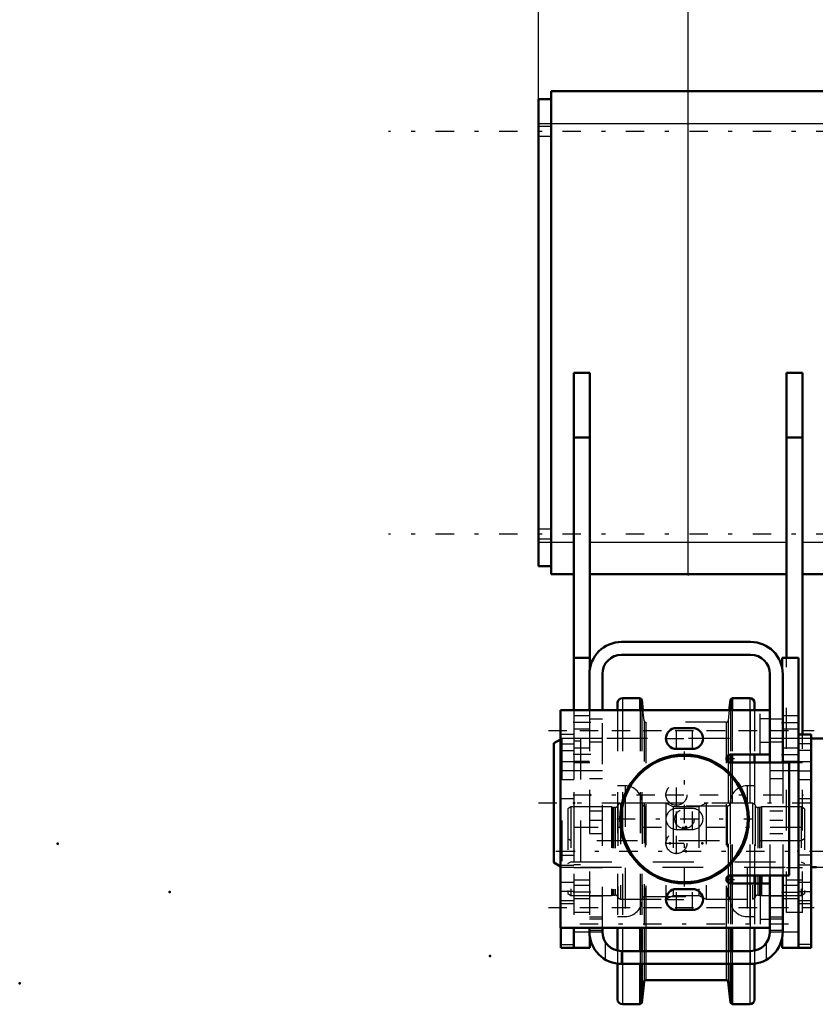
# Model space of a CAD drawing. Units: inches. Extents: x 19 to 237, y 19 to 234.
# Drawn here: x 19 to 39, y 85 to 110 of the extents above; entities that cross this region are included whole.
import ezdxf

# ---------------------------------------------------------------- set-up
doc = ezdxf.new("R2010")
doc.units = ezdxf.units.IN
doc.header["$MEASUREMENT"] = 0
doc.linetypes.add('Center', pattern=[1.5, 0.45, -0.5, 0.05, -0.5])
doc.linetypes.add('Dashed', pattern=[2, 1, -1])
for name, color, linetype, lineweight in [('2d ConnectionPoints', 7, 'Continuous', 50), ('AM_0', 7, 'Continuous', 50), ('AM_4', 3, 'Continuous', 25), ('AM_5', 3, 'Continuous', 25), ('AM_7', 7, 'Center', 25), ('AM_9', 6, 'Dashed', 25)]:
    doc.layers.add(name, color=color, linetype=linetype, lineweight=lineweight)
doc.dimstyles.get("Standard").update_dxf_attribs({"dimtxt": 0.18, "dimasz": 0.18, "dimexe": 0.18, "dimexo": 0.0625, "dimgap": 0.09, "dimtad": 0, "dimtih": 1, "dimtoh": 1, "dimdec": 4, "dimzin": 0, "dimdsep": 46, "dimtxsty": 'Standard', "dimcen": 0.09, "dimadec": 0, "dimazin": 0, "dimtfac": 1, "dimtdec": 4, "dimtofl": 0, "dimtmove": 0, "dimatfit": 3, "dimfxl": 0, "dimtolj": 1, "dimtzin": 0, "dimarcsym": 0})

# ---------------------------------------------------------------- blocks, each defined once
blk = doc.blocks.new('7_D_3637200920_STUD_D79_9XL190_1_0_in_KQ5HK_1_1_GN_Wire_Rope_Hoist_900')
at = {"layer": 'AM_0'}
for p, q in [((32.45, 91.915), (32.285, 91.82)), ((32.285, 91.82), (32.285, 88.902)), ((39.11, 91.934), (38.58, 91.934)), ((39.11, 91.934), (39.11, 89.763)), ((39.273, 91.867), (39.11, 91.867)), ((39.273, 91.934), (39.273, 89.763)), ((39.569, 91.934), (39.273, 91.934)), ((39.569, 91.934), (39.569, 89.763)), ((39.766, 91.82), (39.569, 91.934)), ((39.766, 91.82), (39.766, 89.763)), ((32.285, 88.902), (32.45, 88.807)), ((38.58, 88.788), (38.707, 88.788))]:
    blk.add_line(p, q, dxfattribs=at)
at = {"layer": 'AM_7'}
blk.add_line((31.911, 90.361), (40.14, 90.361), dxfattribs=at)
at = {"layer": 'AM_9'}
for p, q in [((32.482, 91.934), (32.45, 91.915)), ((32.777, 91.934), (32.482, 91.934)), ((32.482, 91.934), (32.482, 88.788)), ((32.777, 91.934), (32.777, 88.788)), ((32.941, 91.867), (32.777, 91.867)), ((38.58, 91.934), (32.941, 91.934)), ((32.941, 91.934), (32.941, 88.788)), ((39.11, 89.763), (39.11, 88.788)), ((39.273, 89.763), (39.273, 88.788)), ((39.569, 89.763), (39.569, 88.788)), ((39.766, 89.763), (39.766, 88.902)), ((32.777, 88.855), (32.941, 88.855)), ((39.11, 88.855), (39.273, 88.855)), ((39.569, 88.788), (39.766, 88.902)), ((32.45, 88.807), (32.482, 88.788)), ((32.482, 88.788), (32.777, 88.788)), ((32.941, 88.788), (38.58, 88.788)), ((38.707, 88.788), (39.11, 88.788)), ((39.273, 88.788), (39.569, 88.788))]:
    blk.add_line(p, q, dxfattribs=at)
blk = doc.blocks.new('10_D_5774150_1_0_in_KQ5HK_1_1_GN_Wire_Rope_Hoist_900')
at = {"layer": 'AM_0'}
for radius in [1.575, 1.548]:
    blk.add_circle((35.481, 89.968), radius, dxfattribs=at)
at = {"layer": 'AM_7'}
for p, q in [((35.481, 88.314), (35.481, 91.622)), ((33.828, 89.968), (37.135, 89.968))]:
    blk.add_line(p, q, dxfattribs=at)
at = {"layer": 'AM_9'}
for radius in [1.543, 0.236]:
    blk.add_circle((35.481, 89.968), radius, dxfattribs=at)
blk = doc.blocks.new('11_2571201830_1_0_in_KQ5HK_1_1_GN_Wire_Rope_Hoist_900')
at = {"layer": 'AM_0'}
for p, q in [((32.45, 92.625), (32.45, 87.311)), ((37.568, 92.625), (32.45, 92.625)), ((37.568, 91.543), (37.568, 92.625)), ((35.678, 92.192), (35.284, 92.192)), ((35.284, 91.681), (35.678, 91.681)), ((36.603, 91.543), (37.568, 91.543)), ((38.04, 91.346), (36.603, 91.346)), ((38.04, 88.59), (38.04, 91.346)), ((36.603, 88.59), (38.04, 88.59)), ((37.568, 88.393), (36.603, 88.393)), ((37.568, 88.393), (37.568, 87.311)), ((35.678, 88.255), (35.284, 88.255)), ((35.284, 87.744), (35.678, 87.744)), ((32.45, 87.311), (37.568, 87.311))]:
    blk.add_line(p, q, dxfattribs=at)
for centre, radius, start, end in [((35.284, 91.936), 0.256, 90, 270), ((35.678, 91.936), 0.256, 270, 90), ((36.603, 91.444), 0.0984, 90, 270), ((36.603, 88.492), 0.0984, 90, 270), ((35.284, 87.999), 0.256, 90, 270), ((35.678, 87.999), 0.256, 270, 90)]:
    blk.add_arc(centre, radius, start, end, dxfattribs=at)
at = {"layer": 'AM_4'}
for p, q in [((37.095, 91.543), (37.095, 92.625)), ((37.095, 87.311), (37.095, 88.393))]:
    blk.add_line(p, q, dxfattribs=at)
at = {"layer": 'AM_7'}
for p, q in [((35.284, 91.668), (35.284, 92.205)), ((35.678, 91.668), (35.678, 92.205)), ((32.154, 92.133), (38.651, 92.133)), ((35.016, 91.936), (35.947, 91.936)), ((36.603, 91.341), (36.603, 91.548)), ((36.5, 91.444), (36.707, 91.444)), ((35.284, 90.29), (35.284, 90.827)), ((35.016, 90.559), (35.553, 90.559)), ((35.284, 89.699), (35.284, 90.237)), ((35.678, 89.699), (35.678, 90.237)), ((35.284, 89.109), (35.284, 89.646)), ((35.016, 89.377), (35.553, 89.377)), ((36.603, 88.388), (36.603, 88.595)), ((36.5, 88.492), (36.707, 88.492)), ((35.284, 87.731), (35.284, 88.268)), ((35.678, 87.731), (35.678, 88.268)), ((35.016, 87.999), (35.947, 87.999)), ((32.154, 87.803), (38.651, 87.803))]:
    blk.add_line(p, q, dxfattribs=at)
at = {"layer": 'AM_9'}
for p, q in [((37.332, 91.543), (37.332, 92.625)), ((37.568, 92.419), (37.332, 92.419)), ((37.332, 91.848), (37.568, 91.848)), ((35.678, 90.224), (35.284, 90.224)), ((35.284, 89.712), (35.678, 89.712)), ((37.332, 88.393), (37.332, 87.311)), ((37.568, 88.088), (37.332, 88.088)), ((37.332, 87.517), (37.568, 87.517))]:
    blk.add_line(p, q, dxfattribs=at)
for centre in [(35.284, 90.559), (35.284, 89.377)]:
    blk.add_circle(centre, 0.256, dxfattribs=at)
for centre, start, end in [((35.284, 89.968), 90, 270), ((35.678, 89.968), 270, 90)]:
    blk.add_arc(centre, 0.256, start, end, dxfattribs=at)
blk = doc.blocks.new('12_2571204580_BEARING_COVER_W125_1_0_in_KQ5HK_1_1_GN_Wire_Rope_Hoist_900')
at = {"layer": 'AM_0'}
for p, q in [((38.58, 92.034), (38.265, 92.034)), ((38.58, 92.034), (38.58, 86.818)), ((38.58, 86.818), (38.265, 86.818))]:
    blk.add_line(p, q, dxfattribs=at)
at = {"layer": 'AM_4'}
for p, q in [((38.58, 91.805), (38.265, 91.805)), ((38.58, 91.64), (38.265, 91.64)), ((38.58, 89.083), (38.265, 89.083)), ((38.58, 88.839), (38.265, 88.839)), ((38.58, 86.897), (38.265, 86.897))]:
    blk.add_line(p, q, dxfattribs=at)
at = {"layer": 'AM_7'}
for p, q in [((38.249, 91.149), (38.595, 91.149)), ((38.249, 88.196), (38.595, 88.196))]:
    blk.add_line(p, q, dxfattribs=at)
at = {"layer": 'AM_9'}
for p, q in [((38.58, 91.365), (38.265, 91.365)), ((38.265, 90.932), (38.58, 90.932)), ((38.58, 90.46), (38.265, 90.46)), ((38.58, 88.412), (38.265, 88.412)), ((38.265, 87.979), (38.58, 87.979)), ((38.265, 87.901), (38.58, 87.901))]:
    blk.add_line(p, q, dxfattribs=at)
blk = doc.blocks.new('13_2571204580_BEARING_COVER_W125_2_0_in_KQ5HK_1_1_GN_Wire_Rope_Hoist_900')
at = {"layer": 'AM_0'}
for q in [(32.462, 87.311), (32.777, 86.818)]:
    blk.add_line((32.462, 86.818), q, dxfattribs=at)
at = {"layer": 'AM_4'}
blk.add_line((32.462, 86.897), (32.777, 86.897), dxfattribs=at)
at = {"layer": 'AM_7'}
for p, q in [((32.793, 91.149), (32.446, 91.149)), ((32.793, 88.196), (32.446, 88.196))]:
    blk.add_line(p, q, dxfattribs=at)
at = {"layer": 'AM_9'}
for p, q in [((32.777, 92.034), (32.462, 92.034)), ((32.462, 87.311), (32.462, 92.034)), ((32.462, 91.805), (32.777, 91.805)), ((32.462, 91.64), (32.777, 91.64)), ((32.777, 91.365), (32.462, 91.365)), ((32.462, 90.932), (32.777, 90.932)), ((32.777, 90.46), (32.462, 90.46)), ((32.462, 89.083), (32.777, 89.083)), ((32.462, 88.839), (32.777, 88.839)), ((32.777, 88.412), (32.462, 88.412)), ((32.462, 87.979), (32.777, 87.979)), ((32.462, 87.901), (32.777, 87.901))]:
    blk.add_line(p, q, dxfattribs=at)
blk = doc.blocks.new('14_2425421170_sh6_1_0_in_KQ5HK_1_1_GN_Wire_Rope_Hoist_900')
at = {"layer": 'AM_7'}
blk.add_line((32.338, 89.18), (94.352, 89.18), dxfattribs=at)
blk = doc.blocks.new('15_2425421170_sh6_2_0_in_KQ5HK_1_1_GN_Wire_Rope_Hoist_900')
at = {"layer": 'AM_0'}
for p, q in [((37.21, 88.59), (37.21, 88.393)), ((37.363, 88.59), (37.363, 88.393))]:
    blk.add_line(p, q, dxfattribs=at)
at = {"layer": 'AM_4'}
for p, q in [((37.273, 88.59), (37.273, 88.393)), ((37.311, 88.59), (37.311, 88.393)), ((37.327, 88.59), (37.327, 88.393))]:
    blk.add_line(p, q, dxfattribs=at)
at = {"layer": 'AM_9'}
for p, q in [((33.915, 90.353), (33.852, 90.314)), ((33.852, 90.314), (33.852, 88.046)), ((35.029, 90.353), (33.915, 90.353)), ((33.915, 90.353), (33.915, 88.007)), ((35.206, 90.263), (35.029, 90.353)), ((35.029, 90.353), (35.029, 88.007)), ((36.013, 90.353), (35.835, 90.263)), ((37.147, 90.353), (36.013, 90.353)), ((36.013, 90.353), (36.013, 88.007)), ((37.21, 90.314), (37.147, 90.353)), ((37.147, 90.353), (37.147, 88.007)), ((37.21, 90.314), (37.21, 88.59)), ((32.706, 90.263), (32.627, 90.218)), ((32.627, 90.218), (32.627, 88.143)), ((33.698, 90.263), (32.706, 90.263)), ((32.706, 90.263), (32.706, 88.097)), ((33.734, 90.253), (33.698, 90.263)), ((33.698, 90.263), (33.698, 88.097)), ((33.734, 90.253), (33.734, 88.107)), ((33.789, 90.251), (33.75, 90.251)), ((33.75, 90.251), (33.75, 88.109)), ((33.789, 90.251), (33.789, 88.109)), ((35.835, 90.263), (35.206, 90.263)), ((35.206, 90.263), (35.206, 88.097)), ((35.835, 90.263), (35.835, 88.097)), ((37.311, 90.251), (37.273, 90.251)), ((37.273, 90.251), (37.273, 88.59)), ((37.311, 90.251), (37.311, 88.59)), ((37.363, 90.263), (37.327, 90.253)), ((37.327, 90.253), (37.327, 88.59)), ((38.336, 90.263), (37.363, 90.263)), ((37.363, 90.263), (37.363, 88.59)), ((38.415, 90.218), (38.336, 90.263)), ((38.336, 90.263), (38.336, 88.097)), ((38.415, 90.218), (38.415, 88.143)), ((32.706, 89.436), (32.627, 89.482)), ((38.336, 89.436), (32.706, 89.436)), ((38.415, 89.482), (38.336, 89.436)), ((32.627, 88.879), (32.706, 88.924)), ((32.706, 88.924), (38.336, 88.924)), ((38.336, 88.924), (38.415, 88.879)), ((37.21, 88.393), (37.21, 88.046)), ((37.273, 88.393), (37.273, 88.109)), ((37.311, 88.393), (37.311, 88.109)), ((37.327, 88.393), (37.327, 88.107)), ((37.363, 88.393), (37.363, 88.097)), ((32.627, 88.143), (32.706, 88.097)), ((38.336, 88.097), (38.415, 88.143)), ((32.706, 88.097), (33.698, 88.097)), ((33.698, 88.097), (33.734, 88.107)), ((33.75, 88.109), (33.789, 88.109)), ((33.852, 88.046), (33.915, 88.007)), ((33.915, 88.007), (35.029, 88.007)), ((35.029, 88.007), (35.206, 88.097)), ((35.206, 88.097), (35.835, 88.097)), ((35.835, 88.097), (36.013, 88.007)), ((36.013, 88.007), (37.147, 88.007)), ((37.147, 88.007), (37.21, 88.046)), ((37.273, 88.109), (37.311, 88.109)), ((37.327, 88.107), (37.363, 88.097)), ((37.363, 88.097), (38.336, 88.097))]:
    blk.add_line(p, q, dxfattribs=at)
for centre, start, end in [((33.789, 90.314), 270, 360), ((37.273, 90.314), 180, 270), ((33.75, 90.314), 255.0049, 270), ((37.311, 90.314), 270, 284.9951), ((33.75, 88.046), 90, 104.9951), ((33.789, 88.046), 0, 90), ((37.273, 88.046), 90, 180), ((37.311, 88.046), 75.0049, 90)]:
    blk.add_arc(centre, 0.063, start, end, dxfattribs=at)
blk = doc.blocks.new('16_x06t6pmdr0un9s3prijf0b4yc________0_in_KQ5HK_1_1_GN_Wire_Rope_Hoist_900')
at = {"layer": 'AM_0'}
for p, q in [((33.846, 92.805), (33.846, 92.625)), ((34.399, 92.923), (33.965, 92.923)), ((34.438, 92.888), (34.399, 92.923)), ((34.399, 92.923), (34.399, 92.625)), ((34.466, 92.625), (34.438, 92.888)), ((34.438, 92.888), (34.438, 92.625)), ((36.604, 92.888), (36.576, 92.625)), ((36.643, 92.923), (36.604, 92.888)), ((36.604, 92.888), (36.604, 92.625)), ((37.077, 92.923), (36.643, 92.923)), ((36.643, 92.923), (36.643, 92.625)), ((37.195, 92.805), (37.195, 92.625)), ((36.604, 91.543), (36.604, 91.346)), ((36.643, 91.543), (36.643, 91.346)), ((37.195, 91.543), (37.195, 91.346)), ((36.604, 88.59), (36.604, 88.393)), ((36.643, 88.59), (36.643, 88.393)), ((37.195, 88.59), (37.195, 88.393)), ((33.846, 87.311), (33.846, 86.75)), ((34.399, 87.311), (34.399, 86.739)), ((34.438, 87.311), (34.438, 86.739)), ((36.604, 87.311), (36.604, 86.739)), ((36.643, 87.311), (36.643, 86.739)), ((37.195, 87.311), (37.195, 86.749)), ((33.846, 86.431), (33.846, 85.555)), ((37.195, 86.431), (37.195, 85.555)), ((34.399, 86.424), (34.399, 85.437)), ((34.438, 86.424), (34.438, 85.472)), ((36.604, 86.424), (36.604, 85.472)), ((36.643, 86.424), (36.643, 85.437)), ((34.438, 85.472), (34.492, 85.986)), ((34.539, 86.028), (36.503, 86.028)), ((36.55, 85.986), (36.604, 85.472)), ((34.399, 85.437), (34.438, 85.472)), ((36.604, 85.472), (36.643, 85.437)), ((33.965, 85.437), (34.399, 85.437)), ((36.643, 85.437), (37.077, 85.437))]:
    blk.add_line(p, q, dxfattribs=at)
for centre, radius, start, end in [((33.965, 92.805), 0.118, 90, 180), ((37.077, 92.805), 0.118, 0, 90), ((34.539, 85.981), 0.0473, 90, 174.0007), ((36.503, 85.981), 0.0473, 5.9993, 90), ((33.965, 85.555), 0.118, 180, 270), ((37.077, 85.555), 0.118, 270, 0)]:
    blk.add_arc(centre, radius, start, end, dxfattribs=at)
at = {"layer": 'AM_4'}
for p, q in [((33.965, 92.923), (33.965, 92.625)), ((37.077, 92.923), (37.077, 92.625)), ((36.55, 91.527), (36.55, 91.362)), ((37.077, 91.543), (37.077, 91.346)), ((36.55, 88.574), (36.55, 88.409)), ((37.077, 88.59), (37.077, 88.393)), ((33.965, 87.311), (33.965, 86.739)), ((34.492, 87.311), (34.492, 86.739)), ((34.539, 87.311), (34.539, 86.739)), ((36.503, 87.311), (36.503, 86.739)), ((36.55, 87.311), (36.55, 86.739)), ((37.077, 87.311), (37.077, 86.739)), ((33.965, 86.424), (33.965, 85.437)), ((34.492, 86.424), (34.492, 85.986)), ((34.539, 86.424), (34.539, 86.028)), ((36.503, 86.424), (36.503, 86.028)), ((36.55, 86.424), (36.55, 85.986)), ((37.077, 86.424), (37.077, 85.437))]:
    blk.add_line(p, q, dxfattribs=at)
at = {"layer": 'AM_9'}
for p, q in [((33.846, 92.625), (33.846, 87.311)), ((33.965, 92.625), (33.965, 87.311)), ((34.399, 92.625), (34.399, 87.311)), ((34.438, 92.625), (34.438, 87.311)), ((34.492, 92.375), (34.466, 92.625)), ((36.576, 92.625), (36.55, 92.375)), ((36.604, 92.625), (36.604, 91.543)), ((36.643, 92.625), (36.643, 91.543)), ((37.077, 92.625), (37.077, 91.543)), ((37.195, 92.625), (37.195, 91.543)), ((34.492, 92.375), (34.492, 87.311)), ((36.503, 92.332), (34.539, 92.332)), ((34.539, 92.332), (34.539, 87.311)), ((36.503, 92.332), (36.503, 87.311)), ((36.55, 92.375), (36.55, 91.527)), ((36.55, 91.362), (36.55, 88.574)), ((36.604, 91.346), (36.604, 88.59)), ((36.643, 91.346), (36.643, 88.59)), ((37.077, 91.346), (37.077, 88.59)), ((37.195, 91.346), (37.195, 88.59)), ((34.032, 90.777), (33.846, 90.777)), ((34.032, 90.777), (34.032, 87.583)), ((37.195, 90.777), (37.01, 90.777)), ((37.01, 90.777), (37.01, 87.583)), ((34.446, 90.362), (34.446, 87.998)), ((36.524, 90.283), (34.517, 90.283)), ((34.517, 90.283), (34.517, 88.077)), ((36.524, 90.283), (36.524, 88.077)), ((36.595, 90.362), (36.595, 87.998)), ((36.55, 88.409), (36.55, 87.311)), ((36.604, 88.393), (36.604, 87.311)), ((36.643, 88.393), (36.643, 87.311)), ((37.077, 88.393), (37.077, 87.311)), ((37.195, 88.393), (37.195, 87.311)), ((34.517, 88.077), (36.524, 88.077)), ((33.846, 87.583), (34.032, 87.583)), ((37.01, 87.583), (37.195, 87.583)), ((33.846, 86.75), (33.846, 86.431)), ((33.965, 86.739), (33.965, 86.424)), ((34.399, 86.739), (34.399, 86.424)), ((34.438, 86.739), (34.438, 86.424)), ((34.492, 86.739), (34.492, 86.424)), ((34.539, 86.739), (34.539, 86.424)), ((36.503, 86.739), (36.503, 86.424)), ((36.55, 86.739), (36.55, 86.424)), ((36.604, 86.739), (36.604, 86.424)), ((36.643, 86.739), (36.643, 86.424)), ((37.077, 86.739), (37.077, 86.424)), ((37.195, 86.749), (37.195, 86.431))]:
    blk.add_line(p, q, dxfattribs=at)
for centre, radius, start, end in [((34.539, 92.379), 0.0473, 185.9993, 270), ((36.503, 92.379), 0.0473, 270, 354.0007), ((34.032, 90.362), 0.415, 0, 90), ((37.01, 90.362), 0.415, 90, 180), ((34.517, 90.354), 0.0709, 180, 270), ((36.524, 90.354), 0.0709, 270, 0), ((34.032, 87.998), 0.415, 270, 0), ((34.517, 88.006), 0.0709, 90, 180), ((36.524, 88.006), 0.0709, 0, 90), ((37.01, 87.998), 0.415, 180, 270)]:
    blk.add_arc(centre, radius, start, end, dxfattribs=at)
blk = doc.blocks.new('17_3637011230_TRAVEL_WHEEL_BEAM_0_in_KQ5HK_1_1_GN_Wire_Rope_Hoist_900')
at = {"layer": 'AM_0'}
for p, q in [((37.096, 94.298), (33.946, 94.298)), ((32.777, 93.905), (33.171, 93.905)), ((32.777, 93.905), (32.777, 92.625)), ((33.171, 93.905), (33.171, 93.649)), ((33.946, 93.983), (37.096, 93.983)), ((38.265, 93.905), (37.871, 93.905)), ((37.871, 93.905), (37.871, 93.649)), ((38.265, 93.905), (38.265, 86.818)), ((33.159, 93.511), (33.159, 92.625)), ((33.474, 92.625), (33.474, 93.511)), ((37.568, 93.511), (37.568, 91.346)), ((37.883, 93.511), (37.883, 91.346)), ((37.568, 88.59), (37.568, 87.212)), ((37.883, 88.59), (37.883, 87.212)), ((32.777, 87.311), (32.777, 86.818)), ((33.159, 87.311), (33.159, 87.212)), ((33.474, 87.212), (33.474, 87.311)), ((33.171, 87.074), (33.171, 86.818)), ((37.871, 87.074), (37.871, 86.818)), ((32.777, 86.818), (33.171, 86.818)), ((37.096, 86.739), (33.946, 86.739)), ((38.265, 86.818), (37.871, 86.818)), ((37.096, 86.424), (33.946, 86.424))]:
    blk.add_line(p, q, dxfattribs=at)
for centre, radius, start, end in [((33.946, 93.511), 0.787, 90, 180), ((37.096, 93.511), 0.787, 360, 90), ((33.946, 93.511), 0.472, 90, 180), ((37.096, 93.511), 0.472, 0, 90), ((33.946, 87.212), 0.787, 180, 270), ((33.946, 87.212), 0.472, 180, 270), ((37.096, 87.212), 0.787, 270, 360), ((37.096, 87.212), 0.472, 270, 0)]:
    blk.add_arc(centre, radius, start, end, dxfattribs=at)
at = {"layer": 'AM_7'}
for p, q in [((33.191, 92.33), (32.757, 92.33)), ((37.851, 92.33), (38.284, 92.33)), ((32.922, 92.133), (38.119, 92.133)), ((33.191, 91.542), (32.757, 91.542)), ((37.851, 91.542), (38.284, 91.542)), ((32.922, 89.771), (38.119, 89.771)), ((33.191, 88.182), (32.757, 88.182)), ((37.851, 88.182), (38.284, 88.182)), ((32.922, 87.802), (38.119, 87.802)), ((32.922, 87.408), (38.119, 87.408))]:
    blk.add_line(p, q, dxfattribs=at)
at = {"layer": 'AM_9'}
for p, q in [((32.777, 92.625), (32.777, 87.311)), ((33.159, 92.487), (32.777, 92.487)), ((33.159, 92.625), (33.159, 87.311)), ((33.474, 87.311), (33.474, 92.625)), ((38.265, 92.487), (37.883, 92.487)), ((33.474, 92.408), (33.159, 92.408)), ((37.883, 92.408), (37.568, 92.408)), ((32.777, 92.172), (33.159, 92.172)), ((37.883, 92.172), (38.265, 92.172)), ((33.474, 91.936), (33.159, 91.936)), ((33.159, 91.857), (33.474, 91.857)), ((37.883, 91.936), (37.568, 91.936)), ((37.568, 91.857), (37.883, 91.857)), ((33.159, 91.7), (32.777, 91.7)), ((38.265, 91.7), (37.883, 91.7)), ((32.777, 91.385), (33.159, 91.385)), ((37.568, 91.346), (37.568, 88.59)), ((37.883, 91.385), (38.265, 91.385)), ((37.883, 91.346), (37.883, 88.59)), ((33.474, 91.149), (32.777, 91.149)), ((38.265, 91.149), (37.568, 91.149)), ((33.474, 90.952), (33.159, 90.952)), ((37.883, 90.952), (37.568, 90.952)), ((33.159, 90.164), (33.474, 90.164)), ((37.568, 90.164), (37.883, 90.164)), ((33.474, 89.928), (33.159, 89.928)), ((37.883, 89.928), (37.568, 89.928)), ((33.159, 89.613), (33.474, 89.613)), ((37.568, 89.613), (37.883, 89.613)), ((33.159, 88.786), (33.474, 88.786)), ((37.568, 88.786), (37.883, 88.786)), ((33.159, 88.339), (32.777, 88.339)), ((38.265, 88.339), (37.883, 88.339)), ((32.777, 88.024), (33.159, 88.024)), ((33.474, 88.078), (33.159, 88.078)), ((37.883, 88.078), (37.568, 88.078)), ((37.883, 88.024), (38.265, 88.024)), ((33.474, 87.566), (33.159, 87.566)), ((33.159, 87.527), (33.474, 87.527)), ((37.883, 87.566), (37.568, 87.566)), ((37.568, 87.527), (37.883, 87.527)), ((32.777, 87.212), (33.474, 87.212)), ((33.159, 87.251), (33.474, 87.251)), ((37.568, 87.251), (37.883, 87.251)), ((37.568, 87.212), (38.265, 87.212)), ((33.552, 86.53), (33.552, 86.95)), ((37.489, 86.53), (37.489, 86.95)), ((33.946, 86.424), (33.946, 86.739)), ((37.096, 86.424), (37.096, 86.739))]:
    blk.add_line(p, q, dxfattribs=at)
blk = doc.blocks.new('45_3437014250X_C3_1676_4_1_0_in_KQ5HK_1_1_GN_Wire_Rope_Hoist_900')
at = {"layer": 'AM_0'}
for p, q in [((32.226, 107.763), (43.509, 107.763)), ((32.226, 95.952), (32.226, 107.763)), ((31.911, 96.149), (31.911, 107.566)), ((31.911, 107.566), (32.226, 107.566)), ((32.777, 93.905), (32.777, 100.873)), ((33.171, 100.873), (32.777, 100.873)), ((33.171, 93.905), (33.171, 100.873)), ((37.974, 93.905), (37.974, 100.873)), ((38.368, 100.873), (37.974, 100.873)), ((38.368, 92.034), (38.368, 100.873)), ((33.171, 99.298), (32.777, 99.298)), ((38.368, 99.298), (37.974, 99.298)), ((31.911, 96.149), (32.226, 96.149)), ((32.226, 95.952), (32.777, 95.952)), ((33.171, 95.952), (37.974, 95.952)), ((38.368, 95.952), (87.878, 95.952))]:
    blk.add_line(p, q, dxfattribs=at)
at = {"layer": 'AM_4'}
for p, q in [((31.911, 106.975), (43.509, 106.975)), ((31.911, 96.739), (32.777, 96.739)), ((33.171, 96.739), (37.974, 96.739)), ((38.368, 96.739), (81.771, 96.739))]:
    blk.add_line(p, q, dxfattribs=at)
at = {"layer": 'AM_7'}
for p, q in [((108.9, 106.779), (28.245, 106.779)), ((108.9, 96.936), (28.245, 96.936)), ((32.757, 90.558), (38.387, 90.558))]:
    blk.add_line(p, q, dxfattribs=at)
at = {"layer": 'AM_9'}
for p, q in [((32.226, 106.897), (31.911, 106.897)), ((31.911, 106.66), (32.226, 106.66)), ((32.226, 97.054), (31.911, 97.054)), ((31.911, 96.818), (32.226, 96.818)), ((37.974, 87.684), (37.974, 93.905)), ((33.171, 87.684), (33.171, 93.649)), ((38.368, 87.684), (38.368, 92.034)), ((33.159, 91.936), (32.777, 91.936)), ((38.368, 91.936), (37.974, 91.936)), ((33.171, 91.345), (32.777, 91.345)), ((38.368, 91.345), (37.974, 91.345)), ((32.777, 89.771), (33.171, 89.771)), ((37.974, 89.771), (38.368, 89.771)), ((32.777, 88.786), (33.159, 88.786)), ((37.974, 88.786), (38.368, 88.786)), ((33.171, 88.471), (32.777, 88.471)), ((38.368, 88.471), (37.974, 88.471)), ((33.171, 87.684), (32.777, 87.684)), ((38.368, 87.684), (37.974, 87.684))]:
    blk.add_line(p, q, dxfattribs=at)
blk = doc.blocks.new('*D151')
at = {"layer": 'AM_5', "color": 0, "lineweight": -2}
for p, q in [((31.911, 121.82), (28.125, 121.82)), ((30.411, 121.82), (28.911, 121.82)), ((31.911, 106.975), (31.911, 121.82)), ((35.572, 95.952), (35.572, 121.82)), ((37.072, 121.82), (38.572, 121.82))]:
    blk.add_line(p, q, dxfattribs=at)
at = {"layer": 'AM_5', "color": 0}
for points in [[(30.411, 121.57), (30.411, 122.07), (31.911, 121.82)], [(37.072, 122.07), (37.072, 121.57), (35.572, 121.82)]]:
    blk.add_solid(points, dxfattribs=at)
at = {"layer": 'Defpoints', "color": 0}
for p in [(31.911, 121.07), (31.911, 106.975), (35.572, 95.952)]:
    blk.add_point(p, dxfattribs=at)
at = {"layer": 'AM_5', "color": 0, "insert": (24.711, 121.82), "char_height": 1.5, "attachment_point": 5}
blk.add_mtext("\\A1;3.66''", dxfattribs=at)
blk = doc.blocks.new('*D152')
at = {"layer": 'AM_5', "color": 0, "lineweight": -2}
for p, q in [((35.572, 95.952), (35.572, 121.82)), ((37.072, 121.82), (66.265, 121.82)), ((100.072, 121.82), (70.88, 121.82)), ((101.572, 89.452), (101.572, 121.82))]:
    blk.add_line(p, q, dxfattribs=at)
at = {"layer": 'AM_5', "color": 0}
for points in [[(37.072, 122.07), (37.072, 121.57), (35.572, 121.82)], [(100.072, 121.57), (100.072, 122.07), (101.572, 121.82)]]:
    blk.add_solid(points, dxfattribs=at)
at = {"layer": 'Defpoints', "color": 0}
for p in [(35.572, 121.07), (35.572, 95.952), (101.572, 89.452)]:
    blk.add_point(p, dxfattribs=at)
at = {"layer": 'AM_5', "color": 0, "insert": (68.572, 121.82), "char_height": 1.5, "attachment_point": 5}
blk.add_mtext("\\A1;66''", dxfattribs=at)

msp = doc.modelspace()

# ---------------------------------------------------------------- linework, layer by layer
at = {"layer": '2d ConnectionPoints'}
for p in [(35.57246, 95.9518), (37.56789, 92.1338), (33.17089, 90.5581), (33.17089, 90.5581), (32.77718, 90.36125), (32.77718, 90.36125), (35.48127, 89.96799), (35.48127, 89.96799), (35.52089, 89.7707), (20.15889, 89.36125), (35.12718, 89.37699), (35.91459, 89.37699), (35.91459, 89.37699), (32.77718, 89.18014), (32.77718, 89.18014), (32.77718, 89.18014), (35.52089, 89.18014), (35.52089, 89.18014), (35.52089, 89.18014), (35.52089, 89.18014), (38.26459, 89.18014), (38.26459, 89.18014), (38.26459, 89.18014), (38.26459, 89.18014), (22.90259, 88.18014), (22.90259, 88.18014), (37.56789, 87.80219), (37.56789, 87.80219), (37.56789, 87.80219), (30.73018, 86.62109), (30.73018, 86.62109), (19.23388, 85.9518)]:
    msp.add_point(p, dxfattribs=at)

# ---------------------------------------------------------------- block references
for name in ['45_3437014250X_C3_1676_4_1_0_in_KQ5HK_1_1_GN_Wire_Rope_Hoist_900', '17_3637011230_TRAVEL_WHEEL_BEAM_0_in_KQ5HK_1_1_GN_Wire_Rope_Hoist_900', '16_x06t6pmdr0un9s3prijf0b4yc________0_in_KQ5HK_1_1_GN_Wire_Rope_Hoist_900', '11_2571201830_1_0_in_KQ5HK_1_1_GN_Wire_Rope_Hoist_900', '13_2571204580_BEARING_COVER_W125_2_0_in_KQ5HK_1_1_GN_Wire_Rope_Hoist_900', '12_2571204580_BEARING_COVER_W125_1_0_in_KQ5HK_1_1_GN_Wire_Rope_Hoist_900', '7_D_3637200920_STUD_D79_9XL190_1_0_in_KQ5HK_1_1_GN_Wire_Rope_Hoist_900', '10_D_5774150_1_0_in_KQ5HK_1_1_GN_Wire_Rope_Hoist_900', '15_2425421170_sh6_2_0_in_KQ5HK_1_1_GN_Wire_Rope_Hoist_900', '14_2425421170_sh6_1_0_in_KQ5HK_1_1_GN_Wire_Rope_Hoist_900']:
    msp.add_blockref(name, (0, 0))

# ---------------------------------------------------------------- dimensions: what is measured, and where the dimension line sits
at = {"layer": 'AM_5'}
for base, p1, p2, text, picture, middle in [((31.91104, 121.81991), (35.57246, 95.9518), (31.91104, 106.97542), "3.66''", '*D151', (24.71104, 121.81991)), ((35.57246, 121.81991), (101.57246, 89.4518), (35.57246, 95.9518), "66''", '*D152', (68.57246, 121.81991))]:
    dim = msp.add_linear_dim(base=base, p1=p1, p2=p2, text=text, dimstyle='Standard', override={"dimtxt": 1.5, "dimasz": 1.5, "dimexe": 0, "dimexo": 0, "dimgap": 0.45}, dxfattribs=at)
    dim.commit()
    dim.dimension.update_dxf_attribs({"geometry": picture, "text_midpoint": middle, "dimtype": 160})

doc.saveas('drawing.dxf')
